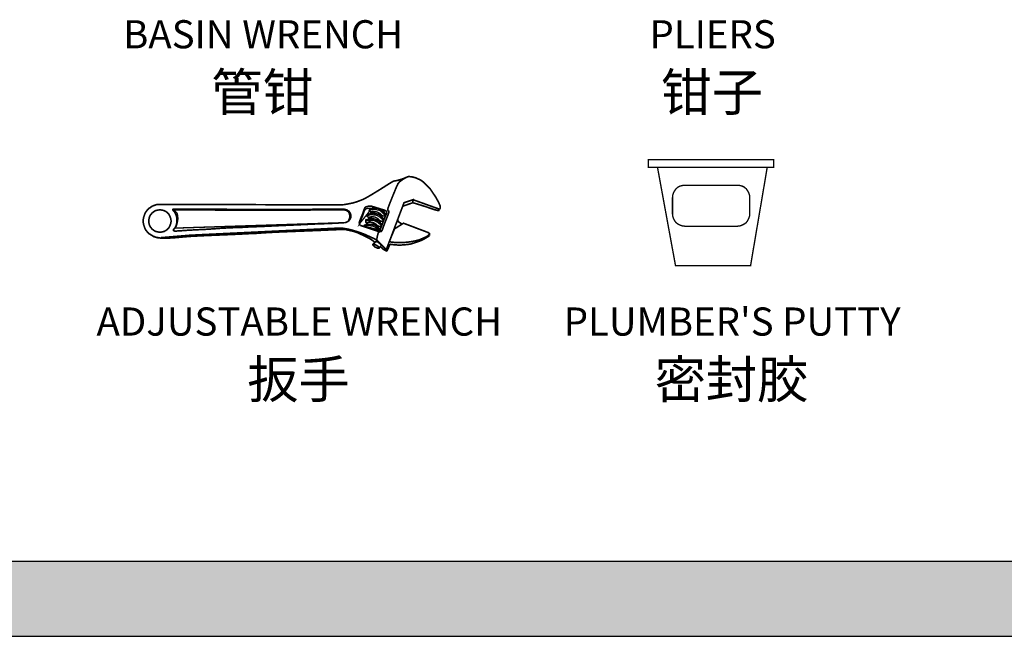
# Model space of a CAD drawing. Units: inches. Extents: x -9390 to -8627, y -20607 to -19924.
# Drawn here: x -9184 to -9146, y -20438 to -20414 of the extents above; entities that cross this region are included whole.
import ezdxf

# ---------------------------------------------------------------- set-up
doc = ezdxf.new("R2010")
doc.units = ezdxf.units.IN
doc.header["$MEASUREMENT"] = 0
doc.styles.get("Standard").update_dxf_attribs({"font": 'txt', "bigfont": 'gbcbig.shx'})

msp = doc.modelspace()

# ---------------------------------------------------------------- hatches: boundary and pattern name
h = msp.add_hatch(color=251)
h.paths.add_polyline_path([(-9075.85307, -20434.94472), (-9145.92307, -20434.94472), (-9145.92307, -20437.80472), (-9075.85307, -20437.80472)])
h.paths.add_polyline_path([(-9145.92307, -20434.94472), (-9195.89506, -20434.94472), (-9195.89506, -20437.80472), (-9145.92307, -20437.80472)])

# ---------------------------------------------------------------- linework, layer by layer
at = {"color": 251}
for p, q in [((-9195.89506, -20434.94472), (-9075.85307, -20434.94472)), ((-9195.89506, -20437.80472), (-9075.85307, -20437.80472))]:
    msp.add_line(p, q, dxfattribs=at)
at = {"color": 7}
for points in [[(-9159.67809, -20419.93271, 0.05201, 0.05201, 0), (-9154.90353, -20419.93271, 0.05201, 0.05201, 0), (-9154.90353, -20419.64146, 0.05201, 0.05201, 0), (-9159.67809, -20419.64146, 0.05201, 0.05201, 0), (-9159.67809, -20419.93271, 0.05201, 0.05201, 0)], [(-9155.78771, -20423.67746, 0.05201, 0.05201, 0), (-9155.15318, -20419.93271, 0.05201, 0.05201, 0), (-9159.33482, -20419.93271, 0.05201, 0.05201, 0), (-9158.64828, -20423.67746, 0.05201, 0.05201, 0), (-9155.78771, -20423.67746, 0.05201, 0.05201, 0)], [(-9171.43461, -20421.3682, 0.06241, 0.06241, 0), (-9171.26818, -20421.3578, 0.06241, 0.06241, 0), (-9171.10174, -20421.32659, 0.06241, 0.06241, 0), (-9170.94571, -20421.29539, 0.06241, 0.06241, 0), (-9170.80008, -20421.25378, 0.06241, 0.06241, 0), (-9170.58164, -20421.17056, 0.06241, 0.06241, 0), (-9170.48802, -20421.12895, 0.06241, 0.06241, 0), (-9170.26958, -20421.00413, 0.06241, 0.06241, 0), (-9169.8951, -20420.77528, 0.06241, 0.06241, 0), (-9169.55184, -20420.55684, 0.06241, 0.06241, 0), (-9169.3958, -20420.46322, 0.06241, 0.06241, 0), (-9169.27098, -20420.44242, 0.06241, 0.06241, 0), (-9169.08374, -20420.39041, 0.06241, 0.06241, 0), (-9168.91731, -20420.32799, 0.06241, 0.06241, 0), (-9168.82369, -20420.28638, 0.06241, 0.06241, 0), (-9168.69886, -20420.29679, 0.06241, 0.06241, 0), (-9168.57404, -20420.32799, 0.06241, 0.06241, 0), (-9168.51163, -20420.3488, 0.06241, 0.06241, 0), (-9168.44921, -20420.38, 0.06241, 0.06241, 0), (-9168.3764, -20420.41121, 0.06241, 0.06241, 0), (-9168.31399, -20420.45282, 0.06241, 0.06241, 0), (-9168.24117, -20420.50483, 0.06241, 0.06241, 0), (-9168.17876, -20420.56724, 0.06241, 0.06241, 0), (-9168.11635, -20420.62965, 0.06241, 0.06241, 0), (-9168.04353, -20420.70247, 0.06241, 0.06241, 0), (-9167.98112, -20420.77528, 0.06241, 0.06241, 0), (-9167.91871, -20420.8689, 0.06241, 0.06241, 0), (-9167.8563, -20420.96252, 0.06241, 0.06241, 0), (-9167.78348, -20421.06654, 0.06241, 0.06241, 0), (-9167.72107, -20421.18096, 0.06241, 0.06241, 0), (-9167.64825, -20421.32659, 0.06241, 0.06241, 0), (-9167.61705, -20421.39941, 0.06241, 0.06241, 0), (-9167.60665, -20421.46182, 0.06241, 0.06241, 0), (-9167.60665, -20421.48262, 0.06241, 0.06241, 0), (-9167.61705, -20421.50343, 0.06241, 0.06241, 0), (-9167.63785, -20421.52423, 0.06241, 0.06241, 0), (-9167.65866, -20421.52423, 0.06241, 0.06241, 0)], [(-9170.03033, -20422.69967, 0.06241, 0.06241, 0), (-9170.00953, -20422.57484, 0.06241, 0.06241, 0), (-9169.97832, -20422.45002, 0.06241, 0.06241, 0), (-9169.96792, -20422.42921, 0.06241, 0.06241, 0), (-9169.94711, -20422.40841, 0.06241, 0.06241, 0), (-9169.92631, -20422.39801, 0.06241, 0.06241, 0), (-9169.90551, -20422.3876, 0.06241, 0.06241, 0), (-9169.8743, -20422.3876, 0.06241, 0.06241, 0), (-9169.8535, -20422.3772, 0.06241, 0.06241, 0), (-9169.84309, -20422.3564, 0.06241, 0.06241, 0), (-9169.82229, -20422.33559, 0.06241, 0.06241, 0), (-9169.78068, -20422.21077, 0.06241, 0.06241, 0), (-9169.69746, -20421.99233, 0.06241, 0.06241, 0), (-9169.61425, -20421.78428, 0.06241, 0.06241, 0), (-9169.58304, -20421.69067, 0.06241, 0.06241, 0), (-9169.57264, -20421.65946, 0.06241, 0.06241, 0), (-9169.57264, -20421.62825, 0.06241, 0.06241, 0), (-9169.57264, -20421.60745, 0.06241, 0.06241, 0), (-9169.59344, -20421.59705, 0.06241, 0.06241, 0), (-9169.60385, -20421.57624, 0.06241, 0.06241, 0), (-9169.60385, -20421.54504, 0.06241, 0.06241, 0), (-9169.60385, -20421.51383, 0.06241, 0.06241, 0), (-9169.59344, -20421.47222, 0.06241, 0.06241, 0), (-9169.53103, -20421.30579, 0.06241, 0.06241, 0), (-9169.40621, -20420.99373, 0.06241, 0.06241, 0), (-9169.28138, -20420.69207, 0.06241, 0.06241, 0), (-9169.21897, -20420.55684, 0.06241, 0.06241, 0), (-9169.15656, -20420.48402, 0.06241, 0.06241, 0), (-9169.04213, -20420.40081, 0.06241, 0.06241, 0), (-9168.92771, -20420.32799, 0.06241, 0.06241, 0), (-9168.82369, -20420.28638, 0.06241, 0.06241, 0)], [(-9156.28701, -20422.17956, 0.05201, 0.05201, 0), (-9156.19339, -20422.16916, 0.05201, 0.05201, 0), (-9156.11017, -20422.13795, 0.05201, 0.05201, 0), (-9156.02696, -20422.09635, 0.05201, 0.05201, 0), (-9155.95414, -20422.04434, 0.05201, 0.05201, 0), (-9155.90213, -20421.97152, 0.05201, 0.05201, 0), (-9155.86053, -20421.8883, 0.05201, 0.05201, 0), (-9155.82932, -20421.80509, 0.05201, 0.05201, 0), (-9155.81892, -20421.71147, 0.05201, 0.05201, 0), (-9155.81892, -20421.08734, 0.05201, 0.05201, 0), (-9155.82932, -20420.99373, 0.05201, 0.05201, 0), (-9155.86053, -20420.90011, 0.05201, 0.05201, 0), (-9155.90213, -20420.82729, 0.05201, 0.05201, 0), (-9155.95414, -20420.75448, 0.05201, 0.05201, 0), (-9156.02696, -20420.69207, 0.05201, 0.05201, 0), (-9156.11017, -20420.65046, 0.05201, 0.05201, 0), (-9156.19339, -20420.62965, 0.05201, 0.05201, 0), (-9156.28701, -20420.61925, 0.05201, 0.05201, 0), (-9158.29461, -20420.61925, 0.05201, 0.05201, 0), (-9158.38823, -20420.62965, 0.05201, 0.05201, 0), (-9158.47145, -20420.65046, 0.05201, 0.05201, 0), (-9158.55466, -20420.69207, 0.05201, 0.05201, 0), (-9158.62748, -20420.75448, 0.05201, 0.05201, 0), (-9158.67949, -20420.82729, 0.05201, 0.05201, 0), (-9158.7211, -20420.90011, 0.05201, 0.05201, 0), (-9158.7523, -20420.99373, 0.05201, 0.05201, 0), (-9158.7627, -20421.08734, 0.05201, 0.05201, 0), (-9158.7627, -20421.71147, 0.05201, 0.05201, 0), (-9158.7523, -20421.80509, 0.05201, 0.05201, 0), (-9158.7211, -20421.8883, 0.05201, 0.05201, 0), (-9158.67949, -20421.97152, 0.05201, 0.05201, 0), (-9158.62748, -20422.04434, 0.05201, 0.05201, 0), (-9158.55466, -20422.09635, 0.05201, 0.05201, 0), (-9158.47145, -20422.13795, 0.05201, 0.05201, 0), (-9158.38823, -20422.16916, 0.05201, 0.05201, 0), (-9158.29461, -20422.17956, 0.05201, 0.05201, 0), (-9156.28701, -20422.17956, 0.05201, 0.05201, 0), (-9156.28701, -20422.17956, 0.05201, 0.05201, 0)], [(-9169.64545, -20423.13655, 0.06241, 0.06241, 0), (-9169.66626, -20423.07414, 0.06241, 0.06241, 0), (-9168.99012, -20421.28498, 0.06241, 0.06241, 0), (-9168.64685, -20421.17056, 0.06241, 0.06241, 0), (-9168.65726, -20421.27458, 0.06241, 0.06241, 0)], [(-9168.65726, -20421.28498, 0.06241, 0.06241, 0), (-9169.04213, -20421.42021, 0.06241, 0.06241, 0)], [(-9167.65866, -20421.52423, 0.06241, 0.06241, 0), (-9167.65866, -20421.55544, 0.06241, 0.06241, 0), (-9167.65866, -20421.56584, 0.06241, 0.06241, 0), (-9167.66906, -20421.58664, 0.06241, 0.06241, 0), (-9167.67946, -20421.58664, 0.06241, 0.06241, 0), (-9167.84589, -20421.54504, 0.06241, 0.06241, 0), (-9168.17876, -20421.43061, 0.06241, 0.06241, 0), (-9168.51163, -20421.32659, 0.06241, 0.06241, 0), (-9168.65726, -20421.28498, 0.06241, 0.06241, 0)], [(-9167.65866, -20421.52423, 0.06241, 0.06241, 0), (-9168.64685, -20421.17056, 0.06241, 0.06241, 0)], [(-9178.28958, -20422.61645, 0.06241, 0.06241, 0), (-9178.35199, -20422.61645, 0.06241, 0.06241, 0), (-9178.42481, -20422.60605, 0.06241, 0.06241, 0), (-9178.47682, -20422.58524, 0.06241, 0.06241, 0), (-9178.53923, -20422.56444, 0.06241, 0.06241, 0), (-9178.59124, -20422.53323, 0.06241, 0.06241, 0), (-9178.64325, -20422.50203, 0.06241, 0.06241, 0), (-9178.69526, -20422.47082, 0.06241, 0.06241, 0), (-9178.73687, -20422.42921, 0.06241, 0.06241, 0), (-9178.77848, -20422.3876, 0.06241, 0.06241, 0), (-9178.82009, -20422.33559, 0.06241, 0.06241, 0), (-9178.85129, -20422.28358, 0.06241, 0.06241, 0), (-9178.8721, -20422.23157, 0.06241, 0.06241, 0), (-9178.8929, -20422.16916, 0.06241, 0.06241, 0), (-9178.9137, -20422.10675, 0.06241, 0.06241, 0), (-9178.92411, -20422.04434, 0.06241, 0.06241, 0), (-9178.92411, -20421.98192, 0.06241, 0.06241, 0), (-9178.92411, -20421.91951, 0.06241, 0.06241, 0), (-9178.9137, -20421.8571, 0.06241, 0.06241, 0), (-9178.8929, -20421.79469, 0.06241, 0.06241, 0), (-9178.8721, -20421.73227, 0.06241, 0.06241, 0), (-9178.85129, -20421.68026, 0.06241, 0.06241, 0), (-9178.82009, -20421.62825, 0.06241, 0.06241, 0), (-9178.77848, -20421.57624, 0.06241, 0.06241, 0), (-9178.73687, -20421.53463, 0.06241, 0.06241, 0), (-9178.69526, -20421.49303, 0.06241, 0.06241, 0), (-9178.64325, -20421.46182, 0.06241, 0.06241, 0), (-9178.59124, -20421.42021, 0.06241, 0.06241, 0), (-9178.53923, -20421.39941, 0.06241, 0.06241, 0), (-9178.47682, -20421.3786, 0.06241, 0.06241, 0), (-9178.42481, -20421.3578, 0.06241, 0.06241, 0), (-9178.35199, -20421.3474, 0.06241, 0.06241, 0), (-9178.28958, -20421.3474, 0.06241, 0.06241, 0)], [(-9177.86309, -20421.98192, 0.06241, 0.06241, 0), (-9177.8735, -20421.89871, 0.06241, 0.06241, 0), (-9177.9047, -20421.81549, 0.06241, 0.06241, 0), (-9177.93591, -20421.74268, 0.06241, 0.06241, 0), (-9177.98792, -20421.68026, 0.06241, 0.06241, 0), (-9178.05033, -20421.62825, 0.06241, 0.06241, 0), (-9178.12315, -20421.58664, 0.06241, 0.06241, 0), (-9178.20636, -20421.56584, 0.06241, 0.06241, 0), (-9178.28958, -20421.55544, 0.06241, 0.06241, 0), (-9178.3728, -20421.56584, 0.06241, 0.06241, 0), (-9178.45601, -20421.58664, 0.06241, 0.06241, 0), (-9178.52883, -20421.62825, 0.06241, 0.06241, 0), (-9178.59124, -20421.68026, 0.06241, 0.06241, 0), (-9178.64325, -20421.74268, 0.06241, 0.06241, 0), (-9178.68486, -20421.81549, 0.06241, 0.06241, 0), (-9178.70566, -20421.89871, 0.06241, 0.06241, 0), (-9178.71606, -20421.98192, 0.06241, 0.06241, 0), (-9178.70566, -20422.06514, 0.06241, 0.06241, 0), (-9178.68486, -20422.14836, 0.06241, 0.06241, 0), (-9178.64325, -20422.22117, 0.06241, 0.06241, 0), (-9178.59124, -20422.28358, 0.06241, 0.06241, 0), (-9178.52883, -20422.33559, 0.06241, 0.06241, 0), (-9178.45601, -20422.3772, 0.06241, 0.06241, 0), (-9178.3728, -20422.39801, 0.06241, 0.06241, 0), (-9178.28958, -20422.40841, 0.06241, 0.06241, 0), (-9178.20636, -20422.39801, 0.06241, 0.06241, 0), (-9178.12315, -20422.3772, 0.06241, 0.06241, 0), (-9178.05033, -20422.33559, 0.06241, 0.06241, 0), (-9177.98792, -20422.28358, 0.06241, 0.06241, 0), (-9177.93591, -20422.22117, 0.06241, 0.06241, 0), (-9177.9047, -20422.14836, 0.06241, 0.06241, 0), (-9177.8735, -20422.06514, 0.06241, 0.06241, 0), (-9177.86309, -20421.98192, 0.06241, 0.06241, 0)], [(-9178.28958, -20421.3474, 0.06241, 0.06241, 0), (-9171.43461, -20421.3682, 0.06241, 0.06241, 0)], [(-9171.26818, -20422.04434, 0.06241, 0.06241, 0), (-9171.22657, -20422.04434, 0.06241, 0.06241, 0), (-9171.17456, -20422.02353, 0.06241, 0.06241, 0), (-9171.13295, -20422.00273, 0.06241, 0.06241, 0), (-9171.09134, -20421.97152, 0.06241, 0.06241, 0), (-9171.06014, -20421.92991, 0.06241, 0.06241, 0), (-9171.03933, -20421.8883, 0.06241, 0.06241, 0), (-9171.01853, -20421.8467, 0.06241, 0.06241, 0), (-9171.01853, -20421.79469, 0.06241, 0.06241, 0), (-9171.01853, -20421.74268, 0.06241, 0.06241, 0), (-9171.03933, -20421.69067, 0.06241, 0.06241, 0), (-9171.06014, -20421.64906, 0.06241, 0.06241, 0), (-9171.09134, -20421.60745, 0.06241, 0.06241, 0), (-9171.13295, -20421.58664, 0.06241, 0.06241, 0), (-9171.17456, -20421.55544, 0.06241, 0.06241, 0), (-9171.22657, -20421.54504, 0.06241, 0.06241, 0), (-9171.26818, -20421.53463, 0.06241, 0.06241, 0), (-9171.45542, -20421.53463, 0.06241, 0.06241, 0), (-9171.84029, -20421.53463, 0.06241, 0.06241, 0), (-9172.3812, -20421.53463, 0.06241, 0.06241, 0), (-9172.98452, -20421.54504, 0.06241, 0.06241, 0), (-9173.61905, -20421.54504, 0.06241, 0.06241, 0), (-9174.21197, -20421.54504, 0.06241, 0.06241, 0), (-9174.69046, -20421.54504, 0.06241, 0.06241, 0), (-9175.01293, -20421.54504, 0.06241, 0.06241, 0), (-9175.11695, -20421.54504, 0.06241, 0.06241, 0), (-9175.3978, -20421.54504, 0.06241, 0.06241, 0), (-9175.80348, -20421.53463, 0.06241, 0.06241, 0), (-9176.27158, -20421.53463, 0.06241, 0.06241, 0), (-9176.75007, -20421.52423, 0.06241, 0.06241, 0), (-9177.18696, -20421.52423, 0.06241, 0.06241, 0), (-9177.51983, -20421.52423, 0.06241, 0.06241, 0), (-9177.69666, -20421.52423, 0.06241, 0.06241, 0), (-9177.75907, -20421.52423, 0.06241, 0.06241, 0), (-9177.79028, -20421.53463, 0.06241, 0.06241, 0), (-9177.80068, -20421.54504, 0.06241, 0.06241, 0), (-9177.80068, -20421.55544, 0.06241, 0.06241, 0), (-9177.79028, -20421.57624, 0.06241, 0.06241, 0), (-9177.77988, -20421.58664, 0.06241, 0.06241, 0), (-9177.74867, -20421.61785, 0.06241, 0.06241, 0), (-9177.71747, -20421.65946, 0.06241, 0.06241, 0), (-9177.69666, -20421.71147, 0.06241, 0.06241, 0), (-9177.67586, -20421.75308, 0.06241, 0.06241, 0), (-9177.64465, -20421.8571, 0.06241, 0.06241, 0), (-9177.64465, -20421.97152, 0.06241, 0.06241, 0), (-9177.64465, -20422.05474, 0.06241, 0.06241, 0), (-9177.66546, -20422.12755, 0.06241, 0.06241, 0), (-9177.69666, -20422.21077, 0.06241, 0.06241, 0), (-9177.73827, -20422.27318, 0.06241, 0.06241, 0), (-9177.76948, -20422.30439, 0.06241, 0.06241, 0), (-9177.76948, -20422.33559, 0.06241, 0.06241, 0), (-9177.76948, -20422.346, 0.06241, 0.06241, 0), (-9177.74867, -20422.3564, 0.06241, 0.06241, 0), (-9177.72787, -20422.3668, 0.06241, 0.06241, 0), (-9177.69666, -20422.3668, 0.06241, 0.06241, 0), (-9177.54063, -20422.3564, 0.06241, 0.06241, 0), (-9177.24937, -20422.33559, 0.06241, 0.06241, 0), (-9176.8645, -20422.31479, 0.06241, 0.06241, 0), (-9176.43801, -20422.29399, 0.06241, 0.06241, 0), (-9176.02193, -20422.26278, 0.06241, 0.06241, 0), (-9175.65785, -20422.24198, 0.06241, 0.06241, 0), (-9175.3978, -20422.23157, 0.06241, 0.06241, 0), (-9175.28338, -20422.23157, 0.06241, 0.06241, 0), (-9174.92971, -20422.21077, 0.06241, 0.06241, 0), (-9174.3992, -20422.18996, 0.06241, 0.06241, 0), (-9173.74387, -20422.15876, 0.06241, 0.06241, 0), (-9173.04693, -20422.12755, 0.06241, 0.06241, 0), (-9172.3812, -20422.09635, 0.06241, 0.06241, 0), (-9171.80909, -20422.07554, 0.06241, 0.06241, 0), (-9171.42421, -20422.05474, 0.06241, 0.06241, 0), (-9171.26818, -20422.04434, 0.06241, 0.06241, 0)], [(-9171.25778, -20422.04434, 0.05201, 0.05201, 0), (-9171.20577, -20422.03393, 0.05201, 0.05201, 0), (-9171.16416, -20422.02353, 0.05201, 0.05201, 0), (-9171.13295, -20421.99233, 0.05201, 0.05201, 0), (-9171.10174, -20421.96112, 0.05201, 0.05201, 0), (-9171.09134, -20421.91951, 0.05201, 0.05201, 0), (-9171.07054, -20421.8779, 0.05201, 0.05201, 0), (-9171.06014, -20421.82589, 0.05201, 0.05201, 0), (-9171.06014, -20421.77388, 0.05201, 0.05201, 0), (-9171.07054, -20421.73227, 0.05201, 0.05201, 0), (-9171.08094, -20421.69067, 0.05201, 0.05201, 0), (-9171.10174, -20421.64906, 0.05201, 0.05201, 0), (-9171.13295, -20421.61785, 0.05201, 0.05201, 0), (-9171.16416, -20421.59705, 0.05201, 0.05201, 0), (-9171.20577, -20421.57624, 0.05201, 0.05201, 0), (-9171.25778, -20421.56584, 0.05201, 0.05201, 0), (-9171.29938, -20421.56584, 0.05201, 0.05201, 0), (-9171.48662, -20421.56584, 0.05201, 0.05201, 0), (-9171.8819, -20421.56584, 0.05201, 0.05201, 0), (-9172.41241, -20421.56584, 0.05201, 0.05201, 0), (-9173.03653, -20421.57624, 0.05201, 0.05201, 0), (-9173.67106, -20421.57624, 0.05201, 0.05201, 0), (-9174.26398, -20421.57624, 0.05201, 0.05201, 0), (-9174.74247, -20421.57624, 0.05201, 0.05201, 0), (-9175.05453, -20421.57624, 0.05201, 0.05201, 0), (-9175.15855, -20421.57624, 0.05201, 0.05201, 0), (-9175.43941, -20421.57624, 0.05201, 0.05201, 0), (-9175.82429, -20421.57624, 0.05201, 0.05201, 0), (-9176.28198, -20421.56584, 0.05201, 0.05201, 0), (-9176.75007, -20421.56584, 0.05201, 0.05201, 0), (-9177.16616, -20421.55544, 0.05201, 0.05201, 0), (-9177.49902, -20421.55544, 0.05201, 0.05201, 0), (-9177.66546, -20421.55544, 0.05201, 0.05201, 0), (-9177.70706, -20421.55544, 0.05201, 0.05201, 0), (-9177.72787, -20421.56584, 0.05201, 0.05201, 0), (-9177.72787, -20421.57624, 0.05201, 0.05201, 0), (-9177.70706, -20421.60745, 0.05201, 0.05201, 0), (-9177.67586, -20421.63865, 0.05201, 0.05201, 0), (-9177.65505, -20421.66986, 0.05201, 0.05201, 0), (-9177.63425, -20421.69067, 0.05201, 0.05201, 0), (-9177.62385, -20421.72187, 0.05201, 0.05201, 0), (-9177.61344, -20421.79469, 0.05201, 0.05201, 0), (-9177.60304, -20421.8883, 0.05201, 0.05201, 0), (-9177.61344, -20421.97152, 0.05201, 0.05201, 0), (-9177.63425, -20422.07554, 0.05201, 0.05201, 0), (-9177.66546, -20422.17956, 0.05201, 0.05201, 0), (-9177.71747, -20422.25238, 0.05201, 0.05201, 0), (-9171.25778, -20422.04434, 0.05201, 0.05201, 0)], [(-9170.65446, -20422.14836, 0.06241, 0.06241, 0), (-9170.67526, -20422.12755, 0.06241, 0.06241, 0), (-9170.68566, -20422.09635, 0.06241, 0.06241, 0), (-9170.69606, -20422.05474, 0.06241, 0.06241, 0), (-9170.68566, -20422.00273, 0.06241, 0.06241, 0), (-9170.64405, -20421.8883, 0.06241, 0.06241, 0), (-9170.57124, -20421.72187, 0.06241, 0.06241, 0), (-9170.51923, -20421.56584, 0.06241, 0.06241, 0), (-9170.48802, -20421.49303, 0.06241, 0.06241, 0), (-9170.47762, -20421.47222, 0.06241, 0.06241, 0), (-9170.45682, -20421.45142, 0.06241, 0.06241, 0), (-9170.42561, -20421.44102, 0.06241, 0.06241, 0), (-9170.3944, -20421.43061, 0.06241, 0.06241, 0), (-9170.35279, -20421.42021, 0.06241, 0.06241, 0), (-9170.31119, -20421.40981, 0.06241, 0.06241, 0), (-9170.26958, -20421.42021, 0.06241, 0.06241, 0), (-9170.21757, -20421.42021, 0.06241, 0.06241, 0), (-9170.08234, -20421.46182, 0.06241, 0.06241, 0), (-9169.91591, -20421.51383, 0.06241, 0.06241, 0), (-9169.78068, -20421.55544, 0.06241, 0.06241, 0), (-9169.71827, -20421.57624, 0.06241, 0.06241, 0), (-9169.69746, -20421.58664, 0.06241, 0.06241, 0), (-9169.67666, -20421.59705, 0.06241, 0.06241, 0), (-9169.66626, -20421.61785, 0.06241, 0.06241, 0), (-9169.65586, -20421.63865, 0.06241, 0.06241, 0), (-9169.65586, -20421.68026, 0.06241, 0.06241, 0), (-9169.67666, -20421.74268, 0.06241, 0.06241, 0), (-9169.72867, -20421.8675, 0.06241, 0.06241, 0), (-9169.80148, -20422.05474, 0.06241, 0.06241, 0), (-9169.8639, -20422.22117, 0.06241, 0.06241, 0), (-9169.8951, -20422.29399, 0.06241, 0.06241, 0), (-9169.90551, -20422.33559, 0.06241, 0.06241, 0), (-9169.93671, -20422.3564, 0.06241, 0.06241, 0), (-9169.95752, -20422.3668, 0.06241, 0.06241, 0), (-9169.97832, -20422.3668, 0.06241, 0.06241, 0), (-9170.00953, -20422.3668, 0.06241, 0.06241, 0), (-9170.06154, -20422.346, 0.06241, 0.06241, 0)], [(-9170.68566, -20422.08594, 0.05201, 0.05201, 0), (-9170.64405, -20421.97152, 0.05201, 0.05201, 0), (-9170.57124, -20421.80509, 0.05201, 0.05201, 0), (-9170.51923, -20421.64906, 0.05201, 0.05201, 0), (-9170.48802, -20421.57624, 0.05201, 0.05201, 0), (-9170.47762, -20421.55544, 0.05201, 0.05201, 0), (-9170.45682, -20421.53463, 0.05201, 0.05201, 0), (-9170.42561, -20421.51383, 0.05201, 0.05201, 0), (-9170.3944, -20421.50343, 0.05201, 0.05201, 0), (-9170.31119, -20421.49303, 0.05201, 0.05201, 0), (-9170.21757, -20421.50343, 0.05201, 0.05201, 0), (-9170.68566, -20422.08594, 0.05201, 0.05201, 0)], [(-9169.75988, -20421.79469, 0.05201, 0.05201, 0), (-9169.72867, -20421.78428, 0.05201, 0.05201, 0), (-9169.71827, -20421.77388, 0.05201, 0.05201, 0), (-9169.70787, -20421.74268, 0.05201, 0.05201, 0), (-9169.70787, -20421.71147, 0.05201, 0.05201, 0), (-9169.74947, -20421.64906, 0.05201, 0.05201, 0), (-9169.82229, -20421.58664, 0.05201, 0.05201, 0), (-9169.8535, -20421.55544, 0.05201, 0.05201, 0), (-9169.90551, -20421.53463, 0.05201, 0.05201, 0), (-9169.94711, -20421.51383, 0.05201, 0.05201, 0), (-9169.98872, -20421.50343, 0.05201, 0.05201, 0), (-9170.10315, -20421.49303, 0.05201, 0.05201, 0), (-9170.19676, -20421.49303, 0.05201, 0.05201, 0), (-9170.25918, -20421.50343, 0.05201, 0.05201, 0), (-9170.29038, -20421.52423, 0.05201, 0.05201, 0), (-9170.31119, -20421.55544, 0.05201, 0.05201, 0), (-9170.32159, -20421.58664, 0.05201, 0.05201, 0), (-9170.31119, -20421.61785, 0.05201, 0.05201, 0), (-9170.29038, -20421.61785, 0.05201, 0.05201, 0), (-9169.75988, -20421.79469, 0.05201, 0.05201, 0)], [(-9170.23837, -20421.63865, 0.05201, 0.05201, 0), (-9170.22797, -20421.62825, 0.05201, 0.05201, 0), (-9170.19676, -20421.61785, 0.05201, 0.05201, 0), (-9170.15516, -20421.61785, 0.05201, 0.05201, 0), (-9170.12395, -20421.61785, 0.05201, 0.05201, 0), (-9170.05113, -20421.62825, 0.05201, 0.05201, 0), (-9170.00953, -20421.63865, 0.05201, 0.05201, 0), (-9169.95752, -20421.66986, 0.05201, 0.05201, 0), (-9169.8951, -20421.70107, 0.05201, 0.05201, 0), (-9169.84309, -20421.75308, 0.05201, 0.05201, 0), (-9169.81189, -20421.78428, 0.05201, 0.05201, 0), (-9169.78068, -20421.79469, 0.05201, 0.05201, 0), (-9169.74947, -20421.79469, 0.05201, 0.05201, 0), (-9169.72867, -20421.78428, 0.05201, 0.05201, 0), (-9169.71827, -20421.76348, 0.05201, 0.05201, 0), (-9169.77028, -20421.70107, 0.05201, 0.05201, 0), (-9169.83269, -20421.63865, 0.05201, 0.05201, 0), (-9169.8743, -20421.60745, 0.05201, 0.05201, 0), (-9169.91591, -20421.57624, 0.05201, 0.05201, 0), (-9169.96792, -20421.56584, 0.05201, 0.05201, 0), (-9170.00953, -20421.55544, 0.05201, 0.05201, 0), (-9170.12395, -20421.53463, 0.05201, 0.05201, 0), (-9170.20717, -20421.54504, 0.05201, 0.05201, 0), (-9170.27998, -20421.55544, 0.05201, 0.05201, 0), (-9170.31119, -20421.56584, 0.05201, 0.05201, 0), (-9170.32159, -20421.58664, 0.05201, 0.05201, 0), (-9170.32159, -20421.59705, 0.05201, 0.05201, 0), (-9170.31119, -20421.60745, 0.05201, 0.05201, 0), (-9170.30078, -20421.61785, 0.05201, 0.05201, 0), (-9170.26958, -20421.63865, 0.05201, 0.05201, 0), (-9170.23837, -20421.63865, 0.05201, 0.05201, 0)], [(-9170.26958, -20421.70107, 0.06241, 0.06241, 0), (-9170.24877, -20421.63865, 0.06241, 0.06241, 0)], [(-9170.18636, -20421.49303, 0.06241, 0.06241, 0), (-9170.17596, -20421.44102, 0.06241, 0.06241, 0)], [(-9169.75988, -20421.63865, 0.06241, 0.06241, 0), (-9169.73907, -20421.57624, 0.06241, 0.06241, 0)], [(-9170.44641, -20421.98192, 0.05201, 0.05201, 0), (-9170.43601, -20421.92991, 0.05201, 0.05201, 0), (-9169.90551, -20422.20037, 0.05201, 0.05201, 0), (-9169.8743, -20422.20037, 0.05201, 0.05201, 0), (-9169.8535, -20422.17956, 0.05201, 0.05201, 0), (-9169.84309, -20422.14836, 0.05201, 0.05201, 0), (-9169.84309, -20422.11715, 0.05201, 0.05201, 0), (-9169.8847, -20422.05474, 0.05201, 0.05201, 0), (-9169.95752, -20421.99233, 0.05201, 0.05201, 0), (-9169.99912, -20421.96112, 0.05201, 0.05201, 0), (-9170.04073, -20421.94031, 0.05201, 0.05201, 0), (-9170.08234, -20421.91951, 0.05201, 0.05201, 0), (-9170.12395, -20421.90911, 0.05201, 0.05201, 0), (-9170.23837, -20421.89871, 0.05201, 0.05201, 0), (-9170.33199, -20421.90911, 0.05201, 0.05201, 0), (-9170.3944, -20421.91951, 0.05201, 0.05201, 0), (-9170.43601, -20421.92991, 0.05201, 0.05201, 0), (-9170.45682, -20421.96112, 0.05201, 0.05201, 0), (-9170.45682, -20422.00273, 0.05201, 0.05201, 0), (-9170.44641, -20422.02353, 0.05201, 0.05201, 0), (-9170.43601, -20422.03393, 0.05201, 0.05201, 0), (-9170.44641, -20421.98192, 0.05201, 0.05201, 0)], [(-9170.384, -20422.05474, 0.05201, 0.05201, 0), (-9170.33199, -20422.03393, 0.05201, 0.05201, 0), (-9170.25918, -20422.02353, 0.05201, 0.05201, 0), (-9170.19676, -20422.03393, 0.05201, 0.05201, 0), (-9170.15516, -20422.04434, 0.05201, 0.05201, 0), (-9170.09274, -20422.07554, 0.05201, 0.05201, 0), (-9170.04073, -20422.11715, 0.05201, 0.05201, 0), (-9169.99912, -20422.15876, 0.05201, 0.05201, 0), (-9169.96792, -20422.18996, 0.05201, 0.05201, 0), (-9169.93671, -20422.20037, 0.05201, 0.05201, 0), (-9169.8951, -20422.20037, 0.05201, 0.05201, 0), (-9169.8847, -20422.20037, 0.05201, 0.05201, 0), (-9169.8743, -20422.18996, 0.05201, 0.05201, 0), (-9169.8639, -20422.17956, 0.05201, 0.05201, 0), (-9169.8639, -20422.16916, 0.05201, 0.05201, 0), (-9169.90551, -20422.10675, 0.05201, 0.05201, 0), (-9169.97832, -20422.04434, 0.05201, 0.05201, 0), (-9170.01993, -20422.01313, 0.05201, 0.05201, 0), (-9170.06154, -20421.99233, 0.05201, 0.05201, 0), (-9170.10315, -20421.97152, 0.05201, 0.05201, 0), (-9170.14475, -20421.96112, 0.05201, 0.05201, 0), (-9170.25918, -20421.95072, 0.05201, 0.05201, 0), (-9170.35279, -20421.95072, 0.05201, 0.05201, 0), (-9170.41521, -20421.97152, 0.05201, 0.05201, 0), (-9170.44641, -20421.98192, 0.05201, 0.05201, 0), (-9170.45682, -20421.99233, 0.05201, 0.05201, 0), (-9170.45682, -20422.01313, 0.05201, 0.05201, 0), (-9170.45682, -20422.02353, 0.05201, 0.05201, 0), (-9170.43601, -20422.03393, 0.05201, 0.05201, 0), (-9170.40481, -20422.04434, 0.05201, 0.05201, 0), (-9170.384, -20422.05474, 0.05201, 0.05201, 0)], [(-9170.42561, -20422.10675, 0.06241, 0.06241, 0), (-9170.40481, -20422.05474, 0.06241, 0.06241, 0)], [(-9170.31119, -20421.8467, 0.05201, 0.05201, 0), (-9170.29038, -20421.82589, 0.05201, 0.05201, 0), (-9170.25918, -20421.82589, 0.05201, 0.05201, 0), (-9170.22797, -20421.81549, 0.05201, 0.05201, 0), (-9170.19676, -20421.81549, 0.05201, 0.05201, 0), (-9170.12395, -20421.82589, 0.05201, 0.05201, 0), (-9170.08234, -20421.83629, 0.05201, 0.05201, 0), (-9170.03033, -20421.8675, 0.05201, 0.05201, 0), (-9169.96792, -20421.90911, 0.05201, 0.05201, 0), (-9169.92631, -20421.95072, 0.05201, 0.05201, 0), (-9169.90551, -20421.98192, 0.05201, 0.05201, 0), (-9169.8639, -20421.99233, 0.05201, 0.05201, 0), (-9169.83269, -20421.99233, 0.05201, 0.05201, 0), (-9169.81189, -20421.99233, 0.05201, 0.05201, 0), (-9169.80148, -20421.98192, 0.05201, 0.05201, 0), (-9169.79108, -20421.97152, 0.05201, 0.05201, 0), (-9169.79108, -20421.96112, 0.05201, 0.05201, 0), (-9169.83269, -20421.89871, 0.05201, 0.05201, 0), (-9169.90551, -20421.83629, 0.05201, 0.05201, 0), (-9169.94711, -20421.80509, 0.05201, 0.05201, 0), (-9169.98872, -20421.78428, 0.05201, 0.05201, 0), (-9170.03033, -20421.76348, 0.05201, 0.05201, 0), (-9170.08234, -20421.75308, 0.05201, 0.05201, 0), (-9170.18636, -20421.74268, 0.05201, 0.05201, 0), (-9170.27998, -20421.74268, 0.05201, 0.05201, 0), (-9170.34239, -20421.76348, 0.05201, 0.05201, 0), (-9170.384, -20421.77388, 0.05201, 0.05201, 0), (-9170.3944, -20421.78428, 0.05201, 0.05201, 0), (-9170.3944, -20421.80509, 0.05201, 0.05201, 0), (-9170.384, -20421.81549, 0.05201, 0.05201, 0), (-9170.3736, -20421.82589, 0.05201, 0.05201, 0), (-9170.34239, -20421.83629, 0.05201, 0.05201, 0), (-9170.31119, -20421.8467, 0.05201, 0.05201, 0)], [(-9169.83269, -20421.99233, 0.05201, 0.05201, 0), (-9169.81189, -20421.99233, 0.05201, 0.05201, 0), (-9169.79108, -20421.97152, 0.05201, 0.05201, 0), (-9169.78068, -20421.94031, 0.05201, 0.05201, 0), (-9169.77028, -20421.90911, 0.05201, 0.05201, 0), (-9169.81189, -20421.8467, 0.05201, 0.05201, 0), (-9169.8847, -20421.78428, 0.05201, 0.05201, 0), (-9169.92631, -20421.75308, 0.05201, 0.05201, 0), (-9169.96792, -20421.73227, 0.05201, 0.05201, 0), (-9170.01993, -20421.71147, 0.05201, 0.05201, 0), (-9170.06154, -20421.70107, 0.05201, 0.05201, 0), (-9170.17596, -20421.69067, 0.05201, 0.05201, 0), (-9170.25918, -20421.70107, 0.05201, 0.05201, 0), (-9170.33199, -20421.71147, 0.05201, 0.05201, 0), (-9170.3632, -20421.72187, 0.05201, 0.05201, 0), (-9170.384, -20421.75308, 0.05201, 0.05201, 0), (-9170.384, -20421.79469, 0.05201, 0.05201, 0), (-9170.384, -20421.81549, 0.05201, 0.05201, 0), (-9170.3632, -20421.82589, 0.05201, 0.05201, 0), (-9169.83269, -20421.99233, 0.05201, 0.05201, 0)], [(-9170.34239, -20421.90911, 0.06241, 0.06241, 0), (-9170.32159, -20421.8467, 0.06241, 0.06241, 0)], [(-9169.90551, -20422.03393, 0.06241, 0.06241, 0), (-9169.8951, -20421.99233, 0.06241, 0.06241, 0)], [(-9169.84309, -20421.83629, 0.06241, 0.06241, 0), (-9169.81189, -20421.78428, 0.06241, 0.06241, 0)], [(-9169.05254, -20422.09635, 0.06241, 0.06241, 0), (-9169.10455, -20422.07554, 0.06241, 0.06241, 0), (-9169.16696, -20422.03393, 0.06241, 0.06241, 0), (-9169.19816, -20422.01313, 0.06241, 0.06241, 0), (-9169.21897, -20421.98192, 0.06241, 0.06241, 0), (-9169.22937, -20421.95072, 0.06241, 0.06241, 0), (-9169.21897, -20421.91951, 0.06241, 0.06241, 0)], [(-9170.10315, -20422.79329, 0.06241, 0.06241, 0), (-9170.16556, -20422.74127, 0.06241, 0.06241, 0), (-9170.26958, -20422.66846, 0.06241, 0.06241, 0), (-9170.41521, -20422.59565, 0.06241, 0.06241, 0), (-9170.58164, -20422.51243, 0.06241, 0.06241, 0), (-9170.75848, -20422.42921, 0.06241, 0.06241, 0), (-9170.94571, -20422.3668, 0.06241, 0.06241, 0), (-9171.04973, -20422.346, 0.06241, 0.06241, 0), (-9171.14335, -20422.32519, 0.06241, 0.06241, 0), (-9171.23697, -20422.30439, 0.06241, 0.06241, 0), (-9171.32019, -20422.30439, 0.06241, 0.06241, 0), (-9171.65305, -20422.31479, 0.06241, 0.06241, 0), (-9172.10034, -20422.33559, 0.06241, 0.06241, 0), (-9172.62045, -20422.3564, 0.06241, 0.06241, 0), (-9173.16136, -20422.3772, 0.06241, 0.06241, 0), (-9173.68146, -20422.39801, 0.06241, 0.06241, 0), (-9174.11835, -20422.41881, 0.06241, 0.06241, 0), (-9174.43041, -20422.43961, 0.06241, 0.06241, 0), (-9174.55523, -20422.45002, 0.06241, 0.06241, 0), (-9174.82569, -20422.46042, 0.06241, 0.06241, 0), (-9175.22097, -20422.48122, 0.06241, 0.06241, 0), (-9175.69946, -20422.50203, 0.06241, 0.06241, 0), (-9176.19876, -20422.52283, 0.06241, 0.06241, 0), (-9176.67726, -20422.54364, 0.06241, 0.06241, 0), (-9177.08294, -20422.56444, 0.06241, 0.06241, 0), (-9177.36379, -20422.58524, 0.06241, 0.06241, 0), (-9177.46782, -20422.59565, 0.06241, 0.06241, 0), (-9177.69666, -20422.61645, 0.06241, 0.06241, 0), (-9178.00872, -20422.63725, 0.06241, 0.06241, 0), (-9178.17516, -20422.63725, 0.06241, 0.06241, 0), (-9178.32079, -20422.62685, 0.06241, 0.06241, 0), (-9178.3936, -20422.61645, 0.06241, 0.06241, 0), (-9178.45601, -20422.59565, 0.06241, 0.06241, 0), (-9178.50802, -20422.58524, 0.06241, 0.06241, 0), (-9178.54963, -20422.56444, 0.06241, 0.06241, 0)], [(-9171.47622, -20422.25238, 0.06241, 0.06241, 0), (-9177.12455, -20422.52283, 0.06241, 0.06241, 0), (-9178.25837, -20422.61645, 0.06241, 0.06241, 0)], [(-9169.66626, -20423.07414, 0.06241, 0.06241, 0), (-9169.69746, -20423.04294, 0.06241, 0.06241, 0), (-9169.78068, -20422.95972, 0.06241, 0.06241, 0), (-9169.8951, -20422.8453, 0.06241, 0.06241, 0), (-9170.03033, -20422.69967, 0.06241, 0.06241, 0), (-9170.16556, -20422.63725, 0.06241, 0.06241, 0), (-9170.50883, -20422.48122, 0.06241, 0.06241, 0), (-9170.73767, -20422.39801, 0.06241, 0.06241, 0), (-9170.97692, -20422.32519, 0.06241, 0.06241, 0), (-9171.10174, -20422.29399, 0.06241, 0.06241, 0), (-9171.22657, -20422.27318, 0.06241, 0.06241, 0), (-9171.35139, -20422.25238, 0.06241, 0.06241, 0), (-9171.47622, -20422.25238, 0.06241, 0.06241, 0)], [(-9170.06154, -20422.346, 0.06241, 0.06241, 0), (-9170.65446, -20422.14836, 0.06241, 0.06241, 0)], [(-9169.93671, -20422.3564, 0.05201, 0.05201, 0), (-9169.97832, -20422.30439, 0.05201, 0.05201, 0), (-9170.05113, -20422.24198, 0.05201, 0.05201, 0), (-9170.08234, -20422.22117, 0.05201, 0.05201, 0), (-9170.12395, -20422.20037, 0.05201, 0.05201, 0), (-9170.16556, -20422.17956, 0.05201, 0.05201, 0), (-9170.20717, -20422.16916, 0.05201, 0.05201, 0), (-9170.32159, -20422.15876, 0.05201, 0.05201, 0), (-9170.41521, -20422.15876, 0.05201, 0.05201, 0), (-9170.47762, -20422.16916, 0.05201, 0.05201, 0), (-9170.51923, -20422.18996, 0.05201, 0.05201, 0), (-9169.93671, -20422.3564, 0.05201, 0.05201, 0)], [(-9169.90551, -20422.32519, 0.05201, 0.05201, 0), (-9169.94711, -20422.26278, 0.05201, 0.05201, 0), (-9170.01993, -20422.20037, 0.05201, 0.05201, 0), (-9170.06154, -20422.16916, 0.05201, 0.05201, 0), (-9170.10315, -20422.14836, 0.05201, 0.05201, 0), (-9170.14475, -20422.12755, 0.05201, 0.05201, 0), (-9170.19676, -20422.11715, 0.05201, 0.05201, 0), (-9170.30078, -20422.10675, 0.05201, 0.05201, 0), (-9170.3944, -20422.10675, 0.05201, 0.05201, 0), (-9170.45682, -20422.12755, 0.05201, 0.05201, 0), (-9170.49842, -20422.13795, 0.05201, 0.05201, 0), (-9170.51923, -20422.16916, 0.05201, 0.05201, 0), (-9170.51923, -20422.18996, 0.05201, 0.05201, 0), (-9169.90551, -20422.32519, 0.05201, 0.05201, 0)], [(-9170.3944, -20422.23157, 0.05201, 0.05201, 0), (-9170.34239, -20422.23157, 0.05201, 0.05201, 0), (-9170.29038, -20422.23157, 0.05201, 0.05201, 0), (-9170.24877, -20422.24198, 0.05201, 0.05201, 0), (-9170.21757, -20422.25238, 0.05201, 0.05201, 0), (-9170.12395, -20422.29399, 0.05201, 0.05201, 0), (-9170.07194, -20422.346, 0.05201, 0.05201, 0), (-9170.3944, -20422.23157, 0.05201, 0.05201, 0)], [(-9169.98872, -20422.23157, 0.06241, 0.06241, 0), (-9169.96792, -20422.18996, 0.06241, 0.06241, 0)], [(-9168.02273, -20422.43961, 0.06241, 0.06241, 0), (-9169.01093, -20422.06514, 0.06241, 0.06241, 0), (-9169.3542, -20422.28358, 0.06241, 0.06241, 0), (-9169.55184, -20422.77248, 0.06241, 0.06241, 0)], [(-9170.17596, -20422.8765, 0.06241, 0.06241, 0), (-9170.06154, -20422.76208, 0.06241, 0.06241, 0)], [(-9170.08234, -20422.77248, 0.06241, 0.06241, 0), (-9170.06154, -20422.76208, 0.06241, 0.06241, 0), (-9170.03033, -20422.77248, 0.06241, 0.06241, 0), (-9169.98872, -20422.78288, 0.06241, 0.06241, 0), (-9169.94711, -20422.81409, 0.06241, 0.06241, 0), (-9169.90551, -20422.8453, 0.06241, 0.06241, 0), (-9169.8743, -20422.8869, 0.06241, 0.06241, 0), (-9169.8535, -20422.90771, 0.06241, 0.06241, 0), (-9169.8535, -20422.92851, 0.06241, 0.06241, 0)], [(-9169.55184, -20422.77248, 0.06241, 0.06241, 0), (-9169.3958, -20422.79329, 0.06241, 0.06241, 0), (-9169.21897, -20422.80369, 0.06241, 0.06241, 0), (-9169.02133, -20422.80369, 0.06241, 0.06241, 0), (-9168.82369, -20422.78288, 0.06241, 0.06241, 0), (-9168.61565, -20422.75168, 0.06241, 0.06241, 0), (-9168.40761, -20422.69967, 0.06241, 0.06241, 0), (-9168.31399, -20422.65806, 0.06241, 0.06241, 0), (-9168.22037, -20422.61645, 0.06241, 0.06241, 0), (-9168.12675, -20422.57484, 0.06241, 0.06241, 0), (-9168.04353, -20422.51243, 0.06241, 0.06241, 0)], [(-9168.02273, -20422.54364, 0.06241, 0.06241, 0), (-9168.10595, -20422.59565, 0.06241, 0.06241, 0), (-9168.20997, -20422.65806, 0.06241, 0.06241, 0), (-9168.3556, -20422.73087, 0.06241, 0.06241, 0), (-9168.53243, -20422.79329, 0.06241, 0.06241, 0), (-9168.62605, -20422.82449, 0.06241, 0.06241, 0), (-9168.73007, -20422.8557, 0.06241, 0.06241, 0), (-9168.84449, -20422.8765, 0.06241, 0.06241, 0), (-9168.96932, -20422.8869, 0.06241, 0.06241, 0), (-9169.09414, -20422.89731, 0.06241, 0.06241, 0), (-9169.22937, -20422.89731, 0.06241, 0.06241, 0), (-9169.375, -20422.8869, 0.06241, 0.06241, 0), (-9169.52063, -20422.8661, 0.06241, 0.06241, 0)], [(-9168.04353, -20422.51243, 0.06241, 0.06241, 0), (-9168.02273, -20422.43961, 0.06241, 0.06241, 0)], [(-9168.02273, -20422.43961, 0.06241, 0.06241, 0), (-9168.02273, -20422.54364, 0.06241, 0.06241, 0)], [(-9170.17596, -20422.8765, 0.06241, 0.06241, 0), (-9170.15516, -20422.8661, 0.06241, 0.06241, 0), (-9170.12395, -20422.8661, 0.06241, 0.06241, 0), (-9170.08234, -20422.8869, 0.06241, 0.06241, 0), (-9170.04073, -20422.90771, 0.06241, 0.06241, 0), (-9169.98872, -20422.93891, 0.06241, 0.06241, 0), (-9169.95752, -20422.97012, 0.06241, 0.06241, 0), (-9169.93671, -20422.99092, 0.06241, 0.06241, 0), (-9169.93671, -20423.01173, 0.06241, 0.06241, 0), (-9169.95752, -20423.02213, 0.06241, 0.06241, 0), (-9169.98872, -20423.02213, 0.06241, 0.06241, 0), (-9170.03033, -20423.00133, 0.06241, 0.06241, 0), (-9170.08234, -20422.98052, 0.06241, 0.06241, 0), (-9170.12395, -20422.94932, 0.06241, 0.06241, 0), (-9170.15516, -20422.91811, 0.06241, 0.06241, 0), (-9170.17596, -20422.89731, 0.06241, 0.06241, 0), (-9170.17596, -20422.8765, 0.06241, 0.06241, 0)], [(-9169.93671, -20423.01173, 0.06241, 0.06241, 0), (-9169.8743, -20422.93891, 0.06241, 0.06241, 0)], [(-9169.64545, -20423.13655, 0.06241, 0.06241, 0), (-9169.77028, -20423.06374, 0.06241, 0.06241, 0), (-9169.8743, -20422.97012, 0.06241, 0.06241, 0)], [(-9169.52063, -20422.8661, 0.06241, 0.06241, 0), (-9169.64545, -20423.13655, 0.06241, 0.06241, 0)]]:
    msp.add_lwpolyline(points, format="xyseb", dxfattribs=at)

# ---------------------------------------------------------------- texts
at = {"width": 78.259896, "attachment_point": 5}
for s, insert, char_height in [('\\fSwis721 Lt BT|b0|i0|c0|p34;BASIN WRENCH', (-9174.35663, -20414.86669), 1.0725), ('\\fSwis721 Lt BT|b0|i0|c0|p34;PLIERS', (-9157.23354, -20414.86669), 1.0725), ('\\f宋体|b0|i0|c134|p2;管钳', (-9174.38612, -20417.0681), 1.43), ('\\f宋体|b0|i0|c134|p2;钳子', (-9157.26303, -20417.0681), 1.43), ('\\fSwis721 Lt BT|b0|i0|c0|p34;ADJUSTABLE WRENCH', (-9172.98008, -20425.8121), 1.0725), ("\\fSwis721 Lt BT|b0|i0|c0|p34;PLUMBER'S PUTTY", (-9156.48898, -20425.8121), 1.0725), ('\\f宋体|b0|i0|c134|p2;扳手', (-9173.00957, -20428.0135), 1.43), ('\\f宋体|b0|i0|c134|p2;密封胶', (-9156.51847, -20428.0135), 1.43)]:
    msp.add_mtext(s, dxfattribs=dict(at, insert=insert, char_height=char_height))

doc.saveas('drawing.dxf')
